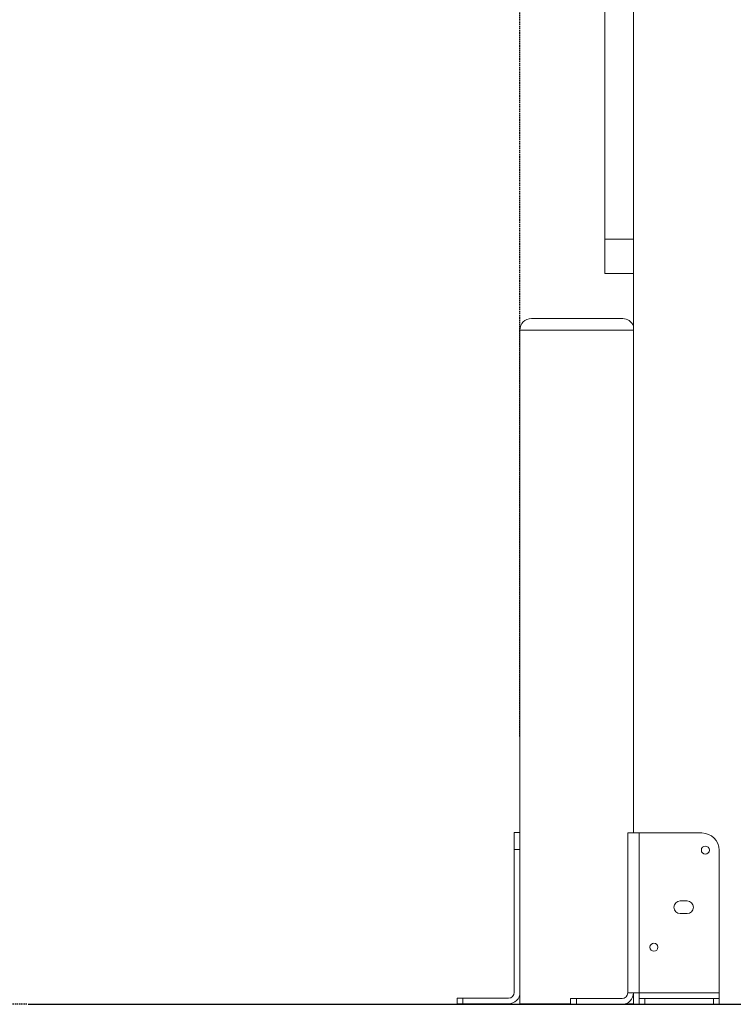
# Model space of a CAD drawing. Units: millimetres. Extents: x 283820 to 299454, y 16865 to 31460.
# Drawn here: x 285719 to 286344, y 27642 to 28504 of the extents above; entities that cross this region are included whole.
import ezdxf

# ---------------------------------------------------------------- set-up
doc = ezdxf.new("R2010")
doc.units = ezdxf.units.MM
doc.header["$PDSIZE"] = -1
doc.linetypes.add('HIDDEN', pattern=[1.905, 1.27, -0.635])
doc.styles.add('ROMANS8', font='romans.shx')
doc.dimstyles.new('ISO-25$0', dxfattribs={"dimtxt": 2.5, "dimasz": 2.5, "dimexe": 1.25, "dimexo": 0.625, "dimtad": 1, "dimtxsty": 'Standard', "dimcen": 2.5, "dimadec": 0, "dimazin": 0, "dimtfac": 1, "dimtmove": 0, "dimatfit": 3, "dimfxl": 1, "dimarcsym": 0})

# ---------------------------------------------------------------- blocks, each defined once
blk = doc.blocks.new('*D50')
at = {"color": 0, "linetype": 'HIDDEN', "lineweight": -2, "transparency": 16777216}
for p, q in [((286157.31, 27876.3), (286157.31, 30012.16)), ((286257.31, 30011.16), (288241.25, 30011.16)), ((291035.5, 30011.16), (289126.01, 30011.16)), ((291135.5, 27649.16), (291135.5, 30012.16))]:
    blk.add_line(p, q, dxfattribs=at)
at = {"color": 0, "linetype": 'HIDDEN', "transparency": 16777216}
for points in [[(286257.31, 30027.83), (286257.31, 29994.49), (286157.31, 30011.16)], [(291035.5, 30027.83), (291035.5, 29994.49), (291135.5, 30011.16)]]:
    blk.add_solid(points, dxfattribs=at)
at = {"layer": 'Defpoints', "color": 0, "linetype": 'HIDDEN', "transparency": 16777216}
for p in [(291135.5, 30011.16), (286157.31, 27875.3), (291135.5, 27648.16)]:
    blk.add_point(p, dxfattribs=at)
at = {"color": 7, "linetype": 'HIDDEN', "transparency": 16777216, "insert": (288683.63, 30011.16), "char_height": 160, "attachment_point": 5, "style": 'ROMANS8'}
blk.add_mtext('4,98m.', dxfattribs=at)
blk = doc.blocks.new('*D53')
at = {"color": 0, "linetype": 'HIDDEN', "lineweight": -2, "transparency": 16777216}
for p, q in [((287155.71, 28541.71), (285326.65, 28541.71)), ((285327.65, 28441.71), (285327.65, 28192.8)), ((285327.65, 27741.71), (285327.65, 27902.32)), ((285725.5, 27641.71), (285326.65, 27641.71))]:
    blk.add_line(p, q, dxfattribs=at)
at = {"color": 0, "linetype": 'HIDDEN', "transparency": 16777216}
for points in [[(285310.98, 28441.71), (285344.32, 28441.71), (285327.65, 28541.71)], [(285310.98, 27741.71), (285344.32, 27741.71), (285327.65, 27641.71)]]:
    blk.add_solid(points, dxfattribs=at)
at = {"layer": 'Defpoints', "color": 0, "linetype": 'HIDDEN', "transparency": 16777216}
for p in [(287156.71, 28541.71), (285327.65, 27641.71), (285726.5, 27641.71)]:
    blk.add_point(p, dxfattribs=at)
at = {"color": 7, "linetype": 'HIDDEN', "transparency": 16777216, "insert": (285327.65, 28047.56), "char_height": 160, "attachment_point": 5, "style": 'ROMANS8'}
blk.add_mtext('0,90m.', dxfattribs=at)

msp = doc.modelspace()

# ---------------------------------------------------------------- linework, layer by layer
at = {"color": 7, "linetype": 'Continuous', "lineweight": 15}
for p, q in [((286256.707, 29331.712), (286256.707, 27791.712)), ((286231.707, 28311.712), (286231.707, 29251.712)), ((286256.707, 28311.712), (286256.707, 29251.712)), ((286231.707, 28311.712), (286256.707, 28311.712)), ((286231.707, 28281.712), (286231.707, 28311.712)), ((286231.707, 28281.712), (286256.707, 28281.712)), ((286167.309, 28242.127), (286247.309, 28242.127)), ((286157.309, 28232.127), (286157.309, 27642.127)), ((286152.309, 27792.127), (286157.309, 27792.127)), ((286152.309, 27777.127), (286152.309, 27792.127)), ((286251.707, 27791.712), (286251.707, 27651.712)), ((286251.707, 27791.712), (286261.707, 27791.712)), ((286261.707, 27791.712), (286261.707, 27651.712)), ((286261.707, 27791.712), (286316.707, 27791.712)), ((286152.309, 27777.127), (286152.309, 27652.127)), ((286157.309, 27777.127), (286152.309, 27777.127)), ((286331.707, 27776.712), (286331.707, 27651.712)), ((286303.707, 27732.212), (286297.707, 27732.212)), ((286297.707, 27721.212), (286303.707, 27721.212)), ((286261.707, 27651.712), (286251.707, 27651.712)), ((286256.707, 27651.712), (286256.707, 27641.712)), ((286261.707, 27651.712), (286331.707, 27651.712)), ((286261.707, 27646.712), (286261.707, 27651.712)), ((286331.707, 27651.712), (286331.707, 27646.712)), ((286102.308, 27642.127), (286102.308, 27647.127)), ((286102.308, 27647.127), (286107.309, 27647.127)), ((286107.309, 27642.127), (286102.308, 27642.127)), ((286107.309, 27647.127), (286107.309, 27642.127)), ((286107.309, 27647.127), (286147.309, 27647.127)), ((286107.309, 27642.127), (286147.309, 27642.127)), ((286157.309, 27642.127), (286201.707, 27642.127)), ((286201.707, 27641.712), (286201.707, 27646.712)), ((286201.707, 27646.712), (286206.707, 27646.712)), ((286206.707, 27641.712), (286201.707, 27641.712)), ((286206.707, 27646.712), (286206.707, 27641.712)), ((286206.707, 27646.712), (286246.707, 27646.712)), ((286206.707, 27641.712), (286246.707, 27641.712)), ((286249.556, 27642.127), (286256.707, 27642.127)), ((286256.707, 27641.712), (286261.707, 27641.712)), ((286261.707, 27641.712), (286261.707, 27646.712)), ((286261.707, 27646.712), (286266.707, 27646.712)), ((286266.707, 27641.712), (286261.707, 27641.712)), ((286266.707, 27646.712), (286266.707, 27641.712)), ((286326.707, 27646.712), (286266.707, 27646.712)), ((286266.707, 27641.712), (286326.707, 27641.712)), ((286326.707, 27641.712), (286326.707, 27646.712)), ((286326.707, 27646.712), (286331.707, 27646.712)), ((286331.707, 27641.712), (286326.707, 27641.712)), ((286331.707, 27646.712), (286331.707, 27641.712)), ((286331.707, 27641.712), (286356.707, 27641.712))]:
    msp.add_line(p, q, dxfattribs=at)
at = {"color": 8, "linetype": 'Continuous', "lineweight": 15}
msp.add_line((286256.707, 28232.127), (286157.309, 28232.127), dxfattribs=at)
msp.add_line((285726.505, 27641.712), (291534.129, 27641.712))
at = {"color": 7, "linetype": 'Continuous', "lineweight": 15}
for centre in [(286319.707, 27776.712), (286274.707, 27691.712)]:
    msp.add_circle(centre, 3.5, dxfattribs=at)
for centre, radius, start, end in [((286167.309, 28232.127), 10, 90, 180), ((286247.309, 28232.127), 10, 19.975748, 90), ((286316.707, 27776.712), 15, 0, 90), ((286297.707, 27726.712), 5.5, 90, 270), ((286303.707, 27726.712), 5.5, 270, 90), ((286147.309, 27652.127), 10, 270, 0), ((286147.309, 27652.127), 5, 270, 0), ((286246.707, 27651.712), 5, 270, 0), ((286246.707, 27651.712), 10, 270, 0)]:
    msp.add_arc(centre, radius, start, end, dxfattribs=at)

# ---------------------------------------------------------------- dimensions: what is measured, and where the dimension line sits
at = {"color": 7, "linetype": 'HIDDEN'}
dim = msp.add_linear_dim(base=(291135.502, 30011.159), p1=(286157.309, 27875.3), p2=(291135.502, 27648.157), dimstyle='ISO-25$0', override={"dimtxt": 160, "dimasz": 100, "dimexe": 1, "dimexo": 1, "dimgap": 50, "dimtad": 0, "dimtih": 1, "dimtoh": 1, "dimlfac": 0.001, "dimzin": 0, "dimpost": 'm.', "dimtxsty": 'ROMANS8', "dimclrt": 7, "dimadec": 2, "dimtzin": 0}, dxfattribs=at)
dim.commit()
dim.dimension.update_dxf_attribs({"geometry": '*D50', "text_midpoint": (288683.63, 30011.159), "dimtype": 160})
dim = msp.add_linear_dim(base=(285327.65, 27641.712), p1=(287156.707, 28541.712), p2=(285726.505, 27641.712), angle=90, dimstyle='ISO-25$0', override={"dimtxt": 160, "dimasz": 100, "dimexe": 1, "dimexo": 1, "dimgap": 50, "dimtad": 0, "dimtih": 1, "dimtoh": 1, "dimlfac": 0.001, "dimzin": 0, "dimpost": 'm.', "dimtxsty": 'ROMANS8', "dimclrt": 7, "dimadec": 2, "dimtzin": 0}, dxfattribs=at)
dim.commit()
dim.dimension.update_dxf_attribs({"geometry": '*D53', "text_midpoint": (285327.65, 28047.56), "dimtype": 160})

doc.saveas('drawing.dxf')
